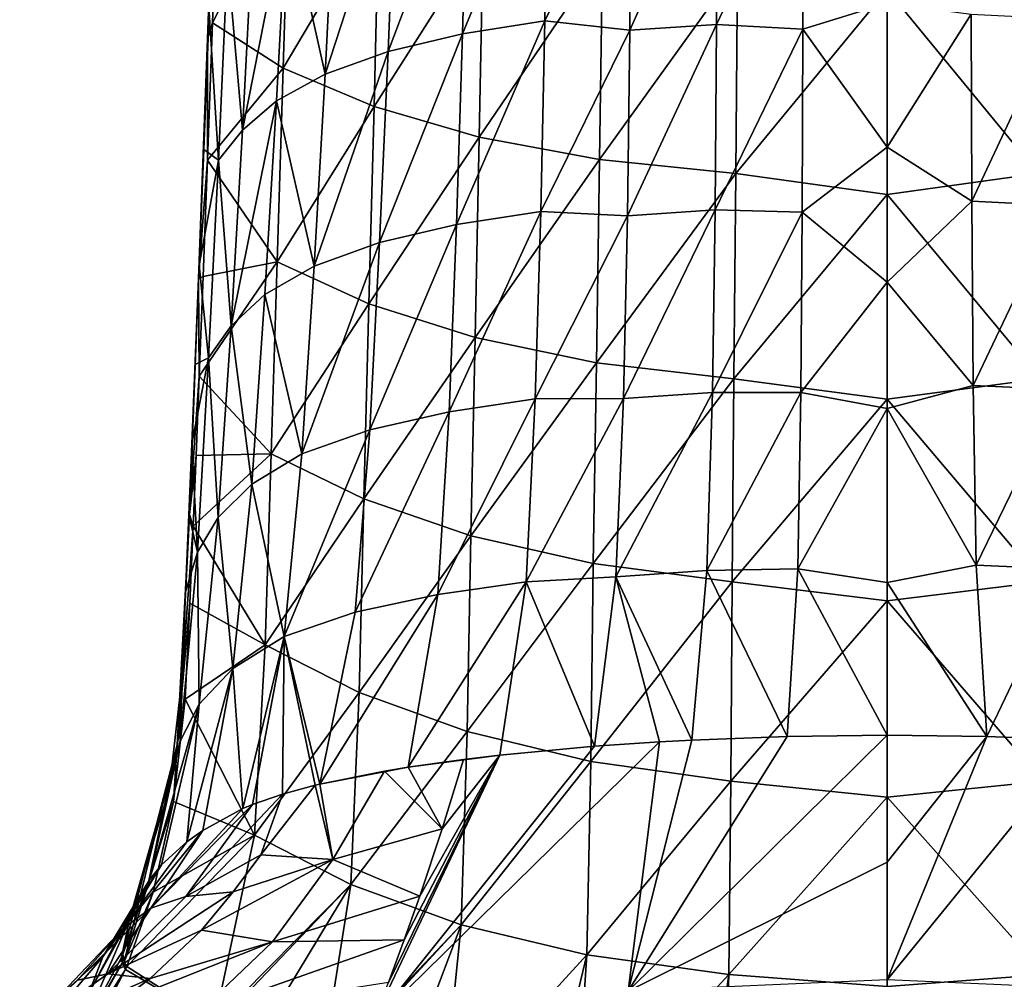
# Model space of a CAD drawing. Units: millimetres. Extents: x -194 to 100, y -1030 to 173.
# Drawn here: x -65 to -40, y -640 to -615 of the extents above; entities that cross this region are included whole.
import ezdxf

# ---------------------------------------------------------------- set-up
doc = ezdxf.new("R2010")
doc.units = ezdxf.units.MM
doc.header["$LTSCALE"] = 41.718519
for name, color, linetype in [('228', 7, 'CONTINUOUS'), ('230', 7, 'CONTINUOUS'), ('233', 7, 'CONTINUOUS'), ('234', 7, 'CONTINUOUS'), ('235', 7, 'CONTINUOUS'), ('237', 7, 'CONTINUOUS'), ('238', 7, 'CONTINUOUS'), ('240', 7, 'CONTINUOUS'), ('241', 7, 'CONTINUOUS'), ('373', 7, 'CONTINUOUS'), ('374', 7, 'CONTINUOUS'), ('376', 7, 'CONTINUOUS')]:
    doc.layers.add(name, color=color, linetype=linetype)

msp = doc.modelspace()

# ---------------------------------------------------------------- linework, layer by layer
at = {"layer": '228', "linetype": 'CONTINUOUS'}
for points in [[(-39.242, -619.229, -5.61), (-39.283, -613.978, -3.59), (-43.1, -614.534, -3.468), (-39.242, -619.229, -5.61)], [(-43.1, -619.765, -5.49), (-39.242, -619.229, -5.61), (-43.1, -614.534, -3.468), (-43.1, -619.765, -5.49)], [(-39.195, -624.467, -7.754), (-39.242, -619.229, -5.61), (-43.1, -619.765, -5.49), (-39.195, -624.467, -7.754)], [(-43.1, -624.986, -7.63), (-39.195, -624.467, -7.754), (-43.1, -619.765, -5.49), (-43.1, -624.986, -7.63)], [(-39.15, -629.647, -10.002), (-39.195, -624.467, -7.754), (-43.1, -624.986, -7.63), (-39.15, -629.647, -10.002)], [(-43.1, -630.13, -9.862), (-39.15, -629.647, -10.002), (-43.1, -624.986, -7.63), (-43.1, -630.13, -9.862)], [(-39.113, -634.726, -12.334), (-39.15, -629.647, -10.002), (-43.1, -630.13, -9.862), (-39.113, -634.726, -12.334)], [(-43.1, -635.141, -12.157), (-39.113, -634.726, -12.334), (-43.1, -630.13, -9.862), (-43.1, -635.141, -12.157)], [(-39.066, -639.661, -14.725), (-39.113, -634.726, -12.334), (-43.1, -635.141, -12.157), (-39.066, -639.661, -14.725)], [(-43.1, -639.965, -14.481), (-39.066, -639.661, -14.725), (-43.1, -635.141, -12.157), (-43.1, -639.965, -14.481)], [(-38.879, -644.392, -17.137), (-39.066, -639.661, -14.725), (-43.1, -644.551, -16.799), (-38.879, -644.392, -17.137)], [(-43.1, -644.551, -16.799), (-39.066, -639.661, -14.725), (-43.1, -639.965, -14.481), (-43.1, -644.551, -16.799)]]:
    msp.add_3dface(points, dxfattribs=at)
at = {"layer": '230', "linetype": 'CONTINUOUS'}
for points in [[(-43.1, -618.56, -31.927), (-43.1, -614.887, -30.281), (-40.953, -615.167, -30.309), (-43.1, -618.56, -31.927)], [(-40.94, -619.94, -32.484), (-43.1, -618.56, -31.927), (-40.953, -615.167, -30.309), (-40.94, -619.94, -32.484)], [(-40.94, -619.94, -32.484), (-40.953, -615.167, -30.309), (-38.748, -615.278, -30.067), (-40.94, -619.94, -32.484)], [(-38.714, -620.048, -32.256), (-40.94, -619.94, -32.484), (-38.748, -615.278, -30.067), (-38.714, -620.048, -32.256)], [(-43.1, -622.002, -33.571), (-43.1, -618.56, -31.927), (-40.94, -619.94, -32.484), (-43.1, -622.002, -33.571)], [(-40.904, -624.635, -34.82), (-43.1, -622.002, -33.571), (-40.94, -619.94, -32.484), (-40.904, -624.635, -34.82)], [(-40.904, -624.635, -34.82), (-40.94, -619.94, -32.484), (-38.714, -620.048, -32.256), (-40.904, -624.635, -34.82)], [(-38.646, -624.741, -34.607), (-40.904, -624.635, -34.82), (-38.714, -620.048, -32.256), (-38.646, -624.741, -34.607)], [(-43.1, -625.224, -35.215), (-43.1, -622.002, -33.571), (-40.904, -624.635, -34.82), (-43.1, -625.224, -35.215)], [(-40.828, -629.221, -37.363), (-43.1, -625.224, -35.215), (-40.904, -624.635, -34.82), (-40.828, -629.221, -37.363)], [(-40.828, -629.221, -37.363), (-40.904, -624.635, -34.82), (-38.646, -624.741, -34.607), (-40.828, -629.221, -37.363)], [(-38.509, -629.324, -37.164), (-40.828, -629.221, -37.363), (-38.646, -624.741, -34.607), (-38.509, -629.324, -37.164)], [(-43.1, -629.662, -37.712), (-43.1, -625.224, -35.215), (-40.828, -629.221, -37.363), (-43.1, -629.662, -37.712)], [(-40.55, -633.589, -40.239), (-43.1, -629.662, -37.712), (-40.828, -629.221, -37.363), (-40.55, -633.589, -40.239)], [(-40.55, -633.589, -40.239), (-40.828, -629.221, -37.363), (-38.509, -629.324, -37.164), (-40.55, -633.589, -40.239)], [(-38.119, -633.682, -40.042), (-40.55, -633.589, -40.239), (-38.509, -629.324, -37.164), (-38.119, -633.682, -40.042)], [(-43.1, -633.556, -40.31), (-43.1, -629.662, -37.712), (-40.55, -633.589, -40.239), (-43.1, -633.556, -40.31)]]:
    msp.add_3dface(points, dxfattribs=at)
at = {"layer": '233', "linetype": 'CONTINUOUS'}
for points in [[(-43.1, -633.556, -40.31), (-40.55, -633.589, -40.239), (-43.1, -636.797, -42.871), (-43.1, -633.556, -40.31)], [(-40.55, -633.589, -40.239), (-38.119, -633.682, -40.042), (-43.1, -639.801, -45.439), (-40.55, -633.589, -40.239)], [(-40.55, -633.589, -40.239), (-43.1, -639.801, -45.439), (-43.1, -636.797, -42.871), (-40.55, -633.589, -40.239)], [(-43.1, -639.801, -45.439), (-38.119, -633.682, -40.042), (-36.501, -640.085, -45.298), (-43.1, -639.801, -45.439)]]:
    msp.add_3dface(points, dxfattribs=at)
at = {"layer": '234', "linetype": 'CONTINUOUS'}
for points in [[(-51.75, -610.403, -26.743), (-51.825, -615.337, -28.865), (-53.926, -615.668, -27.999), (-51.75, -610.403, -26.743)], [(-51.75, -610.403, -26.743), (-53.926, -615.668, -27.999), (-53.795, -610.726, -25.841), (-51.75, -610.403, -26.743)], [(-51.75, -610.403, -26.743), (-49.624, -610.775, -27.647), (-51.825, -615.337, -28.865), (-51.75, -610.403, -26.743)], [(-55.825, -616.118, -26.807), (-55.631, -611.164, -24.617), (-53.795, -610.726, -25.841), (-55.825, -616.118, -26.807)], [(-53.926, -615.668, -27.999), (-55.825, -616.118, -26.807), (-53.795, -610.726, -25.841), (-53.926, -615.668, -27.999)], [(-49.624, -610.775, -27.647), (-49.658, -615.578, -29.702), (-51.825, -615.337, -28.865), (-49.624, -610.775, -27.647)], [(-49.658, -615.578, -29.702), (-49.624, -610.775, -27.647), (-47.446, -610.63, -28.105), (-49.658, -615.578, -29.702)], [(-47.452, -615.427, -30.133), (-49.658, -615.578, -29.702), (-47.446, -610.63, -28.105), (-47.452, -615.427, -30.133)], [(-47.452, -615.427, -30.133), (-47.446, -610.63, -28.105), (-45.251, -610.809, -28.479), (-47.452, -615.427, -30.133)], [(-47.452, -615.427, -30.133), (-45.251, -610.809, -28.479), (-45.247, -615.547, -30.476), (-47.452, -615.427, -30.133)], [(-45.251, -610.809, -28.479), (-43.1, -614.887, -30.281), (-45.247, -615.547, -30.476), (-45.251, -610.809, -28.479)], [(-57.43, -616.696, -25.278), (-57.181, -611.715, -23.076), (-55.631, -611.164, -24.617), (-57.43, -616.696, -25.278)], [(-55.825, -616.118, -26.807), (-57.43, -616.696, -25.278), (-55.631, -611.164, -24.617), (-55.825, -616.118, -26.807)], [(-57.43, -616.696, -25.278), (-58.401, -612.354, -21.3), (-57.181, -611.715, -23.076), (-57.43, -616.696, -25.278)], [(-59.54, -618.125, -21.535), (-59.28, -613.05, -19.367), (-58.401, -612.354, -21.3), (-59.54, -618.125, -21.535)], [(-58.669, -617.379, -23.485), (-59.54, -618.125, -21.535), (-58.401, -612.354, -21.3), (-58.669, -617.379, -23.485)], [(-58.669, -617.379, -23.485), (-58.401, -612.354, -21.3), (-57.43, -616.696, -25.278), (-58.669, -617.379, -23.485)], [(-59.54, -618.125, -21.535), (-59.926, -613.77, -17.377), (-59.28, -613.05, -19.367), (-59.54, -618.125, -21.535)], [(-60.155, -618.894, -19.537), (-60.393, -615.124, -16.023), (-59.926, -613.77, -17.377), (-60.155, -618.894, -19.537)], [(-60.155, -618.894, -19.537), (-59.926, -613.77, -17.377), (-59.54, -618.125, -21.535), (-60.155, -618.894, -19.537)], [(-43.1, -614.887, -30.281), (-43.1, -618.56, -31.927), (-45.247, -615.547, -30.476), (-43.1, -614.887, -30.281)], [(-60.526, -618.615, -17.485), (-60.393, -615.124, -16.023), (-60.155, -618.894, -19.537), (-60.526, -618.615, -17.485)], [(-51.825, -615.337, -28.865), (-51.93, -620.2, -31.148), (-54.082, -620.533, -30.326), (-51.825, -615.337, -28.865)], [(-51.825, -615.337, -28.865), (-54.082, -620.533, -30.326), (-53.926, -615.668, -27.999), (-51.825, -615.337, -28.865)], [(-51.825, -615.337, -28.865), (-49.658, -615.578, -29.702), (-51.93, -620.2, -31.148), (-51.825, -615.337, -28.865)], [(-49.658, -615.578, -29.702), (-49.723, -620.314, -31.906), (-51.93, -620.2, -31.148), (-49.658, -615.578, -29.702)], [(-49.723, -620.314, -31.906), (-49.658, -615.578, -29.702), (-47.452, -615.427, -30.133), (-49.723, -620.314, -31.906)], [(-47.487, -620.159, -32.31), (-49.723, -620.314, -31.906), (-47.452, -615.427, -30.133), (-47.487, -620.159, -32.31)], [(-47.487, -620.159, -32.31), (-47.452, -615.427, -30.133), (-45.247, -615.547, -30.476), (-47.487, -620.159, -32.31)], [(-47.487, -620.159, -32.31), (-45.247, -615.547, -30.476), (-45.262, -620.221, -32.618), (-47.487, -620.159, -32.31)], [(-45.247, -615.547, -30.476), (-43.1, -618.56, -31.927), (-45.262, -620.221, -32.618), (-45.247, -615.547, -30.476)], [(-56.045, -620.989, -29.182), (-55.825, -616.118, -26.807), (-53.926, -615.668, -27.999), (-56.045, -620.989, -29.182)], [(-54.082, -620.533, -30.326), (-56.045, -620.989, -29.182), (-53.926, -615.668, -27.999), (-54.082, -620.533, -30.326)], [(-57.71, -621.59, -27.678), (-57.43, -616.696, -25.278), (-55.825, -616.118, -26.807), (-57.71, -621.59, -27.678)], [(-56.045, -620.989, -29.182), (-57.71, -621.59, -27.678), (-55.825, -616.118, -26.807), (-56.045, -620.989, -29.182)], [(-57.71, -621.59, -27.678), (-58.669, -617.379, -23.485), (-57.43, -616.696, -25.278), (-57.71, -621.59, -27.678)], [(-59.83, -623.113, -23.907), (-59.54, -618.125, -21.535), (-58.669, -617.379, -23.485), (-59.83, -623.113, -23.907)], [(-58.969, -622.316, -25.875), (-59.83, -623.113, -23.907), (-58.669, -617.379, -23.485), (-58.969, -622.316, -25.875)], [(-58.969, -622.316, -25.875), (-58.669, -617.379, -23.485), (-57.71, -621.59, -27.678), (-58.969, -622.316, -25.875)], [(-59.83, -623.113, -23.907), (-60.155, -618.894, -19.537), (-59.54, -618.125, -21.535), (-59.83, -623.113, -23.907)], [(-43.1, -618.56, -31.927), (-43.1, -622.002, -33.571), (-45.262, -620.221, -32.618), (-43.1, -618.56, -31.927)], [(-60.643, -621.569, -18.793), (-60.526, -618.615, -17.485), (-60.155, -618.894, -19.537), (-60.643, -621.569, -18.793)], [(-60.406, -623.936, -21.891), (-60.643, -621.569, -18.793), (-60.155, -618.894, -19.537), (-60.406, -623.936, -21.891)], [(-60.406, -623.936, -21.891), (-60.155, -618.894, -19.537), (-59.83, -623.113, -23.907), (-60.406, -623.936, -21.891)], [(-51.93, -620.2, -31.148), (-52.071, -624.98, -33.6), (-54.268, -625.311, -32.83), (-51.93, -620.2, -31.148)], [(-51.93, -620.2, -31.148), (-54.268, -625.311, -32.83), (-54.082, -620.533, -30.326), (-51.93, -620.2, -31.148)], [(-51.93, -620.2, -31.148), (-49.723, -620.314, -31.906), (-52.071, -624.98, -33.6), (-51.93, -620.2, -31.148)], [(-49.723, -620.314, -31.906), (-49.825, -624.972, -34.271), (-52.071, -624.98, -33.6), (-49.723, -620.314, -31.906)], [(-49.825, -624.972, -34.271), (-49.723, -620.314, -31.906), (-47.487, -620.159, -32.31), (-49.825, -624.972, -34.271)], [(-47.555, -624.814, -34.646), (-49.825, -624.972, -34.271), (-47.487, -620.159, -32.31), (-47.555, -624.814, -34.646)], [(-47.555, -624.814, -34.646), (-47.487, -620.159, -32.31), (-45.262, -620.221, -32.618), (-47.555, -624.814, -34.646)], [(-47.555, -624.814, -34.646), (-45.262, -620.221, -32.618), (-45.298, -624.819, -34.916), (-47.555, -624.814, -34.646)], [(-45.262, -620.221, -32.618), (-43.1, -622.002, -33.571), (-45.298, -624.819, -34.916), (-45.262, -620.221, -32.618)], [(-56.296, -625.766, -31.751), (-56.045, -620.989, -29.182), (-54.082, -620.533, -30.326), (-56.296, -625.766, -31.751)], [(-54.268, -625.311, -32.83), (-56.296, -625.766, -31.751), (-54.082, -620.533, -30.326), (-54.268, -625.311, -32.83)], [(-58.025, -626.383, -30.29), (-57.71, -621.59, -27.678), (-56.045, -620.989, -29.182), (-58.025, -626.383, -30.29)], [(-56.296, -625.766, -31.751), (-58.025, -626.383, -30.29), (-56.045, -620.989, -29.182), (-56.296, -625.766, -31.751)], [(-60.746, -624.105, -19.969), (-60.643, -621.569, -18.793), (-60.406, -623.936, -21.891), (-60.746, -624.105, -19.969)], [(-58.025, -626.383, -30.29), (-58.969, -622.316, -25.875), (-57.71, -621.59, -27.678), (-58.025, -626.383, -30.29)], [(-43.1, -622.002, -33.571), (-43.1, -625.224, -35.215), (-45.298, -624.819, -34.916), (-43.1, -622.002, -33.571)], [(-59.305, -627.153, -28.482), (-59.83, -623.113, -23.907), (-58.969, -622.316, -25.875), (-59.305, -627.153, -28.482)], [(-59.305, -627.153, -28.482), (-58.969, -622.316, -25.875), (-58.025, -626.383, -30.29), (-59.305, -627.153, -28.482)], [(-60.157, -628.003, -26.494), (-60.406, -623.936, -21.891), (-59.83, -623.113, -23.907), (-60.157, -628.003, -26.494)], [(-60.157, -628.003, -26.494), (-59.83, -623.113, -23.907), (-59.305, -627.153, -28.482), (-60.157, -628.003, -26.494)], [(-60.83, -626.128, -20.943), (-60.746, -624.105, -19.969), (-60.406, -623.936, -21.891), (-60.83, -626.128, -20.943)], [(-60.685, -628.885, -24.447), (-60.83, -626.128, -20.943), (-60.406, -623.936, -21.891), (-60.685, -628.885, -24.447)], [(-60.685, -628.885, -24.447), (-60.406, -623.936, -21.891), (-60.157, -628.003, -26.494), (-60.685, -628.885, -24.447)], [(-50.014, -629.52, -36.838), (-49.825, -624.972, -34.271), (-47.555, -624.814, -34.646), (-50.014, -629.52, -36.838)], [(-47.692, -629.359, -37.185), (-50.014, -629.52, -36.838), (-47.555, -624.814, -34.646), (-47.692, -629.359, -37.185)], [(-47.692, -629.359, -37.185), (-47.555, -624.814, -34.646), (-45.298, -624.819, -34.916), (-47.692, -629.359, -37.185)], [(-47.692, -629.359, -37.185), (-45.298, -624.819, -34.916), (-45.375, -629.31, -37.416), (-47.692, -629.359, -37.185)], [(-45.298, -624.819, -34.916), (-43.1, -625.224, -35.215), (-45.375, -629.31, -37.416), (-45.298, -624.819, -34.916)], [(-52.071, -624.98, -33.6), (-52.307, -629.644, -36.262), (-54.555, -629.969, -35.549), (-52.071, -624.98, -33.6)], [(-52.071, -624.98, -33.6), (-54.555, -629.969, -35.549), (-54.268, -625.311, -32.83), (-52.071, -624.98, -33.6)], [(-49.825, -624.972, -34.271), (-50.014, -629.52, -36.838), (-52.307, -629.644, -36.262), (-49.825, -624.972, -34.271)], [(-52.071, -624.98, -33.6), (-49.825, -624.972, -34.271), (-52.307, -629.644, -36.262), (-52.071, -624.98, -33.6)], [(-56.662, -630.417, -34.551), (-56.296, -625.766, -31.751), (-54.268, -625.311, -32.83), (-56.662, -630.417, -34.551)], [(-54.555, -629.969, -35.549), (-56.662, -630.417, -34.551), (-54.268, -625.311, -32.83), (-54.555, -629.969, -35.549)], [(-43.1, -625.224, -35.215), (-43.1, -629.662, -37.712), (-45.375, -629.31, -37.416), (-43.1, -625.224, -35.215)], [(-58.474, -631.044, -33.148), (-58.025, -626.383, -30.29), (-56.296, -625.766, -31.751), (-58.474, -631.044, -33.148)], [(-56.662, -630.417, -34.551), (-58.474, -631.044, -33.148), (-56.296, -625.766, -31.751), (-56.662, -630.417, -34.551)], [(-60.907, -627.933, -21.841), (-60.83, -626.128, -20.943), (-60.685, -628.885, -24.447), (-60.907, -627.933, -21.841)], [(-58.474, -631.044, -33.148), (-59.305, -627.153, -28.482), (-58.025, -626.383, -30.29), (-58.474, -631.044, -33.148)], [(-59.788, -631.858, -31.335), (-60.157, -628.003, -26.494), (-59.305, -627.153, -28.482), (-59.788, -631.858, -31.335)], [(-59.788, -631.858, -31.335), (-59.305, -627.153, -28.482), (-58.474, -631.044, -33.148), (-59.788, -631.858, -31.335)], [(-60.993, -629.898, -22.852), (-60.907, -627.933, -21.841), (-60.685, -628.885, -24.447), (-60.993, -629.898, -22.852)], [(-60.645, -632.764, -29.319), (-60.685, -628.885, -24.447), (-60.157, -628.003, -26.494), (-60.645, -632.764, -29.319)], [(-60.645, -632.764, -29.319), (-60.157, -628.003, -26.494), (-59.788, -631.858, -31.335), (-60.645, -632.764, -29.319)], [(-61.127, -633.714, -27.22), (-60.993, -629.898, -22.852), (-60.685, -628.885, -24.447), (-61.127, -633.714, -27.22)], [(-61.127, -633.714, -27.22), (-60.685, -628.885, -24.447), (-60.645, -632.764, -29.319), (-61.127, -633.714, -27.22)], [(-48.081, -633.682, -40.042), (-50.014, -629.52, -36.838), (-47.692, -629.359, -37.185), (-48.081, -633.682, -40.042)], [(-48.081, -633.682, -40.042), (-47.692, -629.359, -37.185), (-45.65, -633.589, -40.239), (-48.081, -633.682, -40.042)], [(-47.692, -629.359, -37.185), (-45.375, -629.31, -37.416), (-45.65, -633.589, -40.239), (-47.692, -629.359, -37.185)], [(-45.375, -629.31, -37.416), (-43.1, -633.556, -40.31), (-45.65, -633.589, -40.239), (-45.375, -629.31, -37.416)], [(-43.1, -629.662, -37.712), (-43.1, -633.556, -40.31), (-45.375, -629.31, -37.416), (-43.1, -629.662, -37.712)], [(-50.014, -629.52, -36.838), (-50.562, -633.841, -39.702), (-52.307, -629.644, -36.262), (-50.014, -629.52, -36.838)], [(-50.562, -633.841, -39.702), (-50.014, -629.52, -36.838), (-48.9, -633.727, -39.946), (-50.562, -633.841, -39.702)], [(-48.9, -633.727, -39.946), (-50.014, -629.52, -36.838), (-48.081, -633.682, -40.042), (-48.9, -633.727, -39.946)], [(-52.307, -629.644, -36.262), (-52.973, -634.067, -39.219), (-55.313, -634.376, -38.558), (-52.307, -629.644, -36.262)], [(-52.307, -629.644, -36.262), (-55.313, -634.376, -38.558), (-54.555, -629.969, -35.549), (-52.307, -629.644, -36.262)], [(-52.307, -629.644, -36.262), (-50.562, -633.841, -39.702), (-52.973, -634.067, -39.219), (-52.307, -629.644, -36.262)], [(-61.115, -632.354, -24.158), (-60.993, -629.898, -22.852), (-61.127, -633.714, -27.22), (-61.115, -632.354, -24.158)], [(-57.567, -634.804, -37.641), (-56.662, -630.417, -34.551), (-54.555, -629.969, -35.549), (-57.567, -634.804, -37.641)], [(-55.313, -634.376, -38.558), (-57.567, -634.804, -37.641), (-54.555, -629.969, -35.549), (-55.313, -634.376, -38.558)], [(-57.567, -634.804, -37.641), (-58.474, -631.044, -33.148), (-56.662, -630.417, -34.551), (-57.567, -634.804, -37.641)], [(-59.534, -635.429, -36.304), (-59.788, -631.858, -31.335), (-58.474, -631.044, -33.148), (-59.534, -635.429, -36.304)], [(-59.534, -635.429, -36.304), (-58.474, -631.044, -33.148), (-59.282, -635.322, -36.533), (-59.534, -635.429, -36.304)], [(-59.282, -635.322, -36.533), (-58.474, -631.044, -33.148), (-58.522, -635.058, -37.098), (-59.282, -635.322, -36.533)], [(-58.522, -635.058, -37.098), (-58.474, -631.044, -33.148), (-57.689, -634.833, -37.579), (-58.522, -635.058, -37.098)], [(-57.689, -634.833, -37.579), (-58.474, -631.044, -33.148), (-57.567, -634.804, -37.641), (-57.689, -634.833, -37.579)], [(-60.96, -636.279, -34.485), (-60.645, -632.764, -29.319), (-59.788, -631.858, -31.335), (-60.96, -636.279, -34.485)], [(-60.96, -636.279, -34.485), (-59.788, -631.858, -31.335), (-60.548, -635.989, -35.106), (-60.96, -636.279, -34.485)], [(-60.548, -635.989, -35.106), (-59.788, -631.858, -31.335), (-59.534, -635.429, -36.304), (-60.548, -635.989, -35.106)], [(-61.413, -634.95, -25.618), (-61.115, -632.354, -24.158), (-61.127, -633.714, -27.22), (-61.413, -634.95, -25.618)], [(-61.912, -637.249, -32.41), (-61.127, -633.714, -27.22), (-60.645, -632.764, -29.319), (-61.912, -637.249, -32.41)], [(-61.912, -637.249, -32.41), (-60.645, -632.764, -29.319), (-61.605, -636.866, -33.229), (-61.912, -637.249, -32.41)], [(-61.605, -636.866, -33.229), (-60.645, -632.764, -29.319), (-60.96, -636.279, -34.485), (-61.605, -636.866, -33.229)], [(-62.428, -638.28, -30.205), (-61.413, -634.95, -25.618), (-61.127, -633.714, -27.22), (-62.428, -638.28, -30.205)], [(-62.428, -638.28, -30.205), (-61.127, -633.714, -27.22), (-62.305, -637.954, -30.903), (-62.428, -638.28, -30.205)], [(-62.305, -637.954, -30.903), (-61.127, -633.714, -27.22), (-61.912, -637.249, -32.41), (-62.305, -637.954, -30.903)], [(-55.313, -634.376, -38.558), (-52.973, -634.067, -39.219), (-53.901, -634.177, -38.984), (-55.313, -634.376, -38.558)], [(-55.922, -634.476, -38.344), (-57.567, -634.804, -37.641), (-55.313, -634.376, -38.558), (-55.922, -634.476, -38.344)], [(-61.928, -637.263, -26.982), (-61.413, -634.95, -25.618), (-62.428, -638.28, -30.205), (-61.928, -637.263, -26.982)], [(-62.59, -639.143, -28.129), (-61.928, -637.263, -26.982), (-62.428, -638.28, -30.205), (-62.59, -639.143, -28.129)], [(-62.626, -639.226, -28.181), (-62.59, -639.143, -28.129), (-62.428, -638.28, -30.205), (-62.626, -639.226, -28.181)]]:
    msp.add_3dface(points, dxfattribs=at)
at = {"layer": '235', "linetype": 'CONTINUOUS'}
for points in [[(-43.1, -633.556, -40.31), (-43.1, -636.797, -42.871), (-49.699, -640.085, -45.298), (-43.1, -633.556, -40.31)], [(-45.65, -633.589, -40.239), (-43.1, -633.556, -40.31), (-49.699, -640.085, -45.298), (-45.65, -633.589, -40.239)], [(-48.081, -633.682, -40.042), (-45.65, -633.589, -40.239), (-49.699, -640.085, -45.298), (-48.081, -633.682, -40.042)], [(-50.562, -633.841, -39.702), (-48.9, -633.727, -39.946), (-56.238, -640.929, -44.875), (-50.562, -633.841, -39.702)], [(-56.238, -640.929, -44.875), (-48.9, -633.727, -39.946), (-49.699, -640.085, -45.298), (-56.238, -640.929, -44.875)], [(-52.973, -634.067, -39.219), (-50.562, -633.841, -39.702), (-56.238, -640.929, -44.875), (-52.973, -634.067, -39.219)], [(-48.9, -633.727, -39.946), (-48.081, -633.682, -40.042), (-49.699, -640.085, -45.298), (-48.9, -633.727, -39.946)], [(-55.82, -639.866, -43.818), (-52.973, -634.067, -39.219), (-56.238, -640.929, -44.875), (-55.82, -639.866, -43.818)], [(-55.414, -638.777, -42.792), (-52.973, -634.067, -39.219), (-55.82, -639.866, -43.818), (-55.414, -638.777, -42.792)], [(-55.018, -637.664, -41.795), (-52.973, -634.067, -39.219), (-55.414, -638.777, -42.792), (-55.018, -637.664, -41.795)], [(-54.447, -635.947, -40.356), (-52.973, -634.067, -39.219), (-55.018, -637.664, -41.795), (-54.447, -635.947, -40.356)], [(-53.901, -634.177, -38.984), (-52.973, -634.067, -39.219), (-54.447, -635.947, -40.356), (-53.901, -634.177, -38.984)], [(-43.1, -636.797, -42.871), (-43.1, -639.801, -45.439), (-49.699, -640.085, -45.298), (-43.1, -636.797, -42.871)]]:
    msp.add_3dface(points, dxfattribs=at)
at = {"layer": '237', "linetype": 'CONTINUOUS'}
for points in [[(-60.304, -615.388, -15.383), (-58.353, -611.517, -10.653), (-60.157, -611.202, -13.745), (-60.304, -615.388, -15.383)], [(-58.5, -616.541, -12.632), (-58.353, -611.517, -10.653), (-60.304, -615.388, -15.383), (-58.5, -616.541, -12.632)], [(-58.5, -616.541, -12.632), (-56.063, -612.429, -8.029), (-58.353, -611.517, -10.653), (-58.5, -616.541, -12.632)], [(-56.185, -617.521, -10.031), (-56.063, -612.429, -8.029), (-58.5, -616.541, -12.632), (-56.185, -617.521, -10.031)], [(-56.185, -617.521, -10.031), (-53.403, -613.149, -5.962), (-56.063, -612.429, -8.029), (-56.185, -617.521, -10.031)], [(-53.503, -618.303, -7.973), (-53.403, -613.149, -5.962), (-56.185, -617.521, -10.031), (-53.503, -618.303, -7.973)], [(-53.503, -618.303, -7.973), (-50.358, -613.667, -4.478), (-53.403, -613.149, -5.962), (-53.503, -618.303, -7.973)], [(-50.432, -618.876, -6.493), (-50.358, -613.667, -4.478), (-53.503, -618.303, -7.973), (-50.432, -618.876, -6.493)], [(-50.432, -618.876, -6.493), (-46.917, -613.978, -3.59), (-50.358, -613.667, -4.478), (-50.432, -618.876, -6.493)], [(-46.958, -619.229, -5.61), (-46.917, -613.978, -3.59), (-50.432, -618.876, -6.493), (-46.958, -619.229, -5.61)], [(-46.958, -619.229, -5.61), (-43.1, -614.534, -3.468), (-46.917, -613.978, -3.59), (-46.958, -619.229, -5.61)], [(-43.1, -619.765, -5.49), (-43.1, -614.534, -3.468), (-46.958, -619.229, -5.61), (-43.1, -619.765, -5.49)], [(-60.432, -618.892, -16.857), (-58.5, -616.541, -12.632), (-60.304, -615.388, -15.383), (-60.432, -618.892, -16.857)], [(-58.652, -621.487, -14.743), (-58.5, -616.541, -12.632), (-60.432, -618.892, -16.857), (-58.652, -621.487, -14.743)], [(-58.652, -621.487, -14.743), (-56.185, -617.521, -10.031), (-58.5, -616.541, -12.632), (-58.652, -621.487, -14.743)], [(-56.314, -622.551, -12.162), (-56.185, -617.521, -10.031), (-58.652, -621.487, -14.743), (-56.314, -622.551, -12.162)], [(-56.314, -622.551, -12.162), (-53.503, -618.303, -7.973), (-56.185, -617.521, -10.031), (-56.314, -622.551, -12.162)], [(-53.609, -623.413, -10.112), (-53.503, -618.303, -7.973), (-56.314, -622.551, -12.162), (-53.609, -623.413, -10.112)], [(-53.609, -623.413, -10.112), (-50.432, -618.876, -6.493), (-53.503, -618.303, -7.973), (-53.609, -623.413, -10.112)], [(-60.544, -621.855, -18.18), (-58.652, -621.487, -14.743), (-60.432, -618.892, -16.857), (-60.544, -621.855, -18.18)], [(-50.512, -624.056, -8.634), (-50.432, -618.876, -6.493), (-53.609, -623.413, -10.112), (-50.512, -624.056, -8.634)], [(-50.512, -624.056, -8.634), (-46.958, -619.229, -5.61), (-50.432, -618.876, -6.493), (-50.512, -624.056, -8.634)], [(-47.005, -624.467, -7.754), (-46.958, -619.229, -5.61), (-50.512, -624.056, -8.634), (-47.005, -624.467, -7.754)], [(-47.005, -624.467, -7.754), (-43.1, -619.765, -5.49), (-46.958, -619.229, -5.61), (-47.005, -624.467, -7.754)], [(-43.1, -624.986, -7.63), (-43.1, -619.765, -5.49), (-47.005, -624.467, -7.754), (-43.1, -624.986, -7.63)], [(-58.806, -626.382, -16.993), (-58.652, -621.487, -14.743), (-60.643, -624.396, -19.374), (-58.806, -626.382, -16.993)], [(-60.643, -624.396, -19.374), (-58.652, -621.487, -14.743), (-60.544, -621.855, -18.18), (-60.643, -624.396, -19.374)], [(-58.806, -626.382, -16.993), (-56.314, -622.551, -12.162), (-58.652, -621.487, -14.743), (-58.806, -626.382, -16.993)], [(-56.443, -627.53, -14.421), (-56.314, -622.551, -12.162), (-58.806, -626.382, -16.993), (-56.443, -627.53, -14.421)], [(-56.443, -627.53, -14.421), (-53.609, -623.413, -10.112), (-56.314, -622.551, -12.162), (-56.443, -627.53, -14.421)], [(-53.714, -628.47, -12.369), (-53.609, -623.413, -10.112), (-56.443, -627.53, -14.421), (-53.714, -628.47, -12.369)], [(-53.714, -628.47, -12.369), (-50.512, -624.056, -8.634), (-53.609, -623.413, -10.112), (-53.714, -628.47, -12.369)], [(-50.591, -629.181, -10.885), (-50.512, -624.056, -8.634), (-53.714, -628.47, -12.369), (-50.591, -629.181, -10.885)], [(-50.591, -629.181, -10.885), (-47.005, -624.467, -7.754), (-50.512, -624.056, -8.634), (-50.591, -629.181, -10.885)], [(-60.723, -626.42, -20.366), (-58.806, -626.382, -16.993), (-60.643, -624.396, -19.374), (-60.723, -626.42, -20.366)], [(-47.05, -629.647, -10.002), (-47.005, -624.467, -7.754), (-50.591, -629.181, -10.885), (-47.05, -629.647, -10.002)], [(-47.05, -629.647, -10.002), (-43.1, -624.986, -7.63), (-47.005, -624.467, -7.754), (-47.05, -629.647, -10.002)], [(-43.1, -630.13, -9.862), (-43.1, -624.986, -7.63), (-47.05, -629.647, -10.002), (-43.1, -630.13, -9.862)], [(-58.962, -631.251, -19.395), (-58.806, -626.382, -16.993), (-60.798, -628.226, -21.282), (-58.962, -631.251, -19.395)], [(-60.798, -628.226, -21.282), (-58.806, -626.382, -16.993), (-60.723, -626.42, -20.366), (-60.798, -628.226, -21.282)], [(-58.962, -631.251, -19.395), (-56.443, -627.53, -14.421), (-58.806, -626.382, -16.993), (-58.962, -631.251, -19.395)], [(-56.568, -632.468, -16.807), (-56.443, -627.53, -14.421), (-58.962, -631.251, -19.395), (-56.568, -632.468, -16.807)], [(-56.568, -632.468, -16.807), (-53.714, -628.47, -12.369), (-56.443, -627.53, -14.421), (-56.568, -632.468, -16.807)], [(-60.882, -630.19, -22.316), (-58.962, -631.251, -19.395), (-60.798, -628.226, -21.282), (-60.882, -630.19, -22.316)], [(-53.81, -633.467, -14.737), (-53.714, -628.47, -12.369), (-56.568, -632.468, -16.807), (-53.81, -633.467, -14.737)], [(-53.81, -633.467, -14.737), (-50.591, -629.181, -10.885), (-53.714, -628.47, -12.369), (-53.81, -633.467, -14.737)], [(-50.658, -634.226, -13.233), (-50.591, -629.181, -10.885), (-53.81, -633.467, -14.737), (-50.658, -634.226, -13.233)], [(-50.658, -634.226, -13.233), (-47.05, -629.647, -10.002), (-50.591, -629.181, -10.885), (-50.658, -634.226, -13.233)], [(-47.087, -634.726, -12.334), (-47.05, -629.647, -10.002), (-50.658, -634.226, -13.233), (-47.087, -634.726, -12.334)], [(-47.087, -634.726, -12.334), (-43.1, -630.13, -9.862), (-47.05, -629.647, -10.002), (-47.087, -634.726, -12.334)], [(-43.1, -635.141, -12.157), (-43.1, -630.13, -9.862), (-47.087, -634.726, -12.334), (-43.1, -635.141, -12.157)], [(-61.003, -632.642, -23.653), (-58.962, -631.251, -19.395), (-60.882, -630.19, -22.316), (-61.003, -632.642, -23.653)], [(-59.238, -636.106, -21.965), (-58.962, -631.251, -19.395), (-61.003, -632.642, -23.653), (-59.238, -636.106, -21.965)], [(-59.238, -636.106, -21.965), (-56.568, -632.468, -16.807), (-58.962, -631.251, -19.395), (-59.238, -636.106, -21.965)], [(-61.302, -635.245, -25.146), (-59.238, -636.106, -21.965), (-61.003, -632.642, -23.653), (-61.302, -635.245, -25.146)], [(-56.779, -637.365, -19.322), (-56.568, -632.468, -16.807), (-59.238, -636.106, -21.965), (-56.779, -637.365, -19.322)], [(-56.779, -637.365, -19.322), (-53.81, -633.467, -14.737), (-56.568, -632.468, -16.807), (-56.779, -637.365, -19.322)], [(-53.96, -638.391, -17.207), (-53.81, -633.467, -14.737), (-56.779, -637.365, -19.322), (-53.96, -638.391, -17.207)], [(-53.96, -638.391, -17.207), (-50.658, -634.226, -13.233), (-53.81, -633.467, -14.737), (-53.96, -638.391, -17.207)], [(-50.753, -639.162, -15.661), (-50.658, -634.226, -13.233), (-53.96, -638.391, -17.207), (-50.753, -639.162, -15.661)], [(-50.753, -639.162, -15.661), (-47.087, -634.726, -12.334), (-50.658, -634.226, -13.233), (-50.753, -639.162, -15.661)], [(-47.134, -639.661, -14.725), (-47.087, -634.726, -12.334), (-50.753, -639.162, -15.661), (-47.134, -639.661, -14.725)], [(-47.134, -639.661, -14.725), (-43.1, -635.141, -12.157), (-47.087, -634.726, -12.334), (-47.134, -639.661, -14.725)], [(-43.1, -639.965, -14.481), (-43.1, -635.141, -12.157), (-47.134, -639.661, -14.725), (-43.1, -639.965, -14.481)], [(-61.821, -637.565, -26.532), (-59.238, -636.106, -21.965), (-61.302, -635.245, -25.146), (-61.821, -637.565, -26.532)], [(-60.253, -640.886, -24.631), (-59.238, -636.106, -21.965), (-62.492, -639.455, -27.692), (-60.253, -640.886, -24.631)], [(-62.492, -639.455, -27.692), (-59.238, -636.106, -21.965), (-61.821, -637.565, -26.532), (-62.492, -639.455, -27.692)], [(-60.253, -640.886, -24.631), (-56.779, -637.365, -19.322), (-59.238, -636.106, -21.965), (-60.253, -640.886, -24.631)], [(-60.174, -640.929, -24.538), (-56.779, -637.365, -19.322), (-60.253, -640.886, -24.631), (-60.174, -640.929, -24.538)], [(-59.224, -641.423, -23.483), (-56.779, -637.365, -19.322), (-60.174, -640.929, -24.538), (-59.224, -641.423, -23.483)], [(-57.544, -642.169, -21.888), (-56.779, -637.365, -19.322), (-59.224, -641.423, -23.483), (-57.544, -642.169, -21.888)], [(-57.544, -642.169, -21.888), (-53.96, -638.391, -17.207), (-56.779, -637.365, -19.322), (-57.544, -642.169, -21.888)], [(-57.471, -642.198, -21.825), (-53.96, -638.391, -17.207), (-57.544, -642.169, -21.888), (-57.471, -642.198, -21.825)], [(-55.644, -642.849, -20.434), (-53.96, -638.391, -17.207), (-57.471, -642.198, -21.825), (-55.644, -642.849, -20.434)], [(-54.449, -643.201, -19.681), (-53.96, -638.391, -17.207), (-55.644, -642.849, -20.434), (-54.449, -643.201, -19.681)], [(-54.449, -643.201, -19.681), (-50.753, -639.162, -15.661), (-53.96, -638.391, -17.207), (-54.449, -643.201, -19.681)], [(-51.872, -643.794, -18.415), (-50.753, -639.162, -15.661), (-54.449, -643.201, -19.681), (-51.872, -643.794, -18.415)], [(-51.075, -643.936, -18.11), (-50.753, -639.162, -15.661), (-51.872, -643.794, -18.415), (-51.075, -643.936, -18.11)], [(-51.075, -643.936, -18.11), (-47.134, -639.661, -14.725), (-50.753, -639.162, -15.661), (-51.075, -643.936, -18.11)], [(-47.792, -644.352, -17.221), (-47.134, -639.661, -14.725), (-51.075, -643.936, -18.11), (-47.792, -644.352, -17.221)], [(-47.296, -644.394, -17.133), (-47.134, -639.661, -14.725), (-47.792, -644.352, -17.221), (-47.296, -644.394, -17.133)], [(-47.296, -644.394, -17.133), (-43.1, -639.965, -14.481), (-47.134, -639.661, -14.725), (-47.296, -644.394, -17.133)]]:
    msp.add_3dface(points, dxfattribs=at)
at = {"layer": '238', "linetype": 'CONTINUOUS'}
for points in [[(-60.174, -640.929, -24.538), (-62.528, -639.538, -27.744), (-63.415, -641.237, -28.829), (-60.174, -640.929, -24.538)], [(-60.253, -640.886, -24.631), (-62.492, -639.455, -27.692), (-62.528, -639.538, -27.744), (-60.253, -640.886, -24.631)], [(-60.174, -640.929, -24.538), (-60.253, -640.886, -24.631), (-62.528, -639.538, -27.744), (-60.174, -640.929, -24.538)]]:
    msp.add_3dface(points, dxfattribs=at)
at = {"layer": '240', "linetype": 'CONTINUOUS'}
for points in [[(-60.393, -615.124, -16.023), (-60.43, -615.792, -15.914), (-60.206, -609.576, -13.495), (-60.393, -615.124, -16.023)], [(-60.43, -615.792, -15.914), (-60.157, -611.202, -13.745), (-60.206, -609.576, -13.495), (-60.43, -615.792, -15.914)], [(-60.304, -615.388, -15.383), (-60.157, -611.202, -13.745), (-60.43, -615.792, -15.914), (-60.304, -615.388, -15.383)], [(-60.393, -615.124, -16.023), (-60.526, -618.615, -17.485), (-60.43, -615.792, -15.914), (-60.393, -615.124, -16.023)], [(-60.432, -618.892, -16.857), (-60.304, -615.388, -15.383), (-60.43, -615.792, -15.914), (-60.432, -618.892, -16.857)], [(-60.643, -621.569, -18.793), (-60.659, -621.913, -18.561), (-60.43, -615.792, -15.914), (-60.643, -621.569, -18.793)], [(-60.659, -621.913, -18.561), (-60.432, -618.892, -16.857), (-60.43, -615.792, -15.914), (-60.659, -621.913, -18.561)], [(-60.526, -618.615, -17.485), (-60.643, -621.569, -18.793), (-60.43, -615.792, -15.914), (-60.526, -618.615, -17.485)], [(-60.544, -621.855, -18.18), (-60.432, -618.892, -16.857), (-60.659, -621.913, -18.561), (-60.544, -621.855, -18.18)], [(-60.643, -621.569, -18.793), (-60.746, -624.105, -19.969), (-60.659, -621.913, -18.561), (-60.643, -621.569, -18.793)], [(-60.643, -624.396, -19.374), (-60.544, -621.855, -18.18), (-60.659, -621.913, -18.561), (-60.643, -624.396, -19.374)], [(-60.83, -626.128, -20.943), (-60.892, -627.929, -21.443), (-60.659, -621.913, -18.561), (-60.83, -626.128, -20.943)], [(-60.892, -627.929, -21.443), (-60.643, -624.396, -19.374), (-60.659, -621.913, -18.561), (-60.892, -627.929, -21.443)], [(-60.746, -624.105, -19.969), (-60.83, -626.128, -20.943), (-60.659, -621.913, -18.561), (-60.746, -624.105, -19.969)], [(-60.723, -626.42, -20.366), (-60.643, -624.396, -19.374), (-60.892, -627.929, -21.443), (-60.723, -626.42, -20.366)], [(-60.83, -626.128, -20.943), (-60.907, -627.933, -21.841), (-60.892, -627.929, -21.443), (-60.83, -626.128, -20.943)], [(-60.798, -628.226, -21.282), (-60.723, -626.42, -20.366), (-60.892, -627.929, -21.443), (-60.798, -628.226, -21.282)], [(-61.115, -632.354, -24.158), (-61.203, -633.802, -24.557), (-60.892, -627.929, -21.443), (-61.115, -632.354, -24.158)], [(-61.203, -633.802, -24.557), (-60.798, -628.226, -21.282), (-60.892, -627.929, -21.443), (-61.203, -633.802, -24.557)], [(-60.993, -629.898, -22.852), (-61.115, -632.354, -24.158), (-60.892, -627.929, -21.443), (-60.993, -629.898, -22.852)], [(-60.907, -627.933, -21.841), (-60.993, -629.898, -22.852), (-60.892, -627.929, -21.443), (-60.907, -627.933, -21.841)], [(-60.882, -630.19, -22.316), (-60.798, -628.226, -21.282), (-61.203, -633.802, -24.557), (-60.882, -630.19, -22.316)], [(-61.003, -632.642, -23.653), (-60.882, -630.19, -22.316), (-61.203, -633.802, -24.557), (-61.003, -632.642, -23.653)], [(-61.115, -632.354, -24.158), (-61.413, -634.95, -25.618), (-61.203, -633.802, -24.557), (-61.115, -632.354, -24.158)], [(-61.302, -635.245, -25.146), (-61.003, -632.642, -23.653), (-61.203, -633.802, -24.557), (-61.302, -635.245, -25.146)], [(-61.928, -637.263, -26.982), (-62.59, -639.143, -28.129), (-61.203, -633.802, -24.557), (-61.928, -637.263, -26.982)], [(-61.203, -633.802, -24.557), (-62.59, -639.143, -28.129), (-62.559, -639.338, -27.835), (-61.203, -633.802, -24.557)], [(-62.559, -639.338, -27.835), (-61.302, -635.245, -25.146), (-61.203, -633.802, -24.557), (-62.559, -639.338, -27.835)], [(-61.413, -634.95, -25.618), (-61.928, -637.263, -26.982), (-61.203, -633.802, -24.557), (-61.413, -634.95, -25.618)], [(-61.821, -637.565, -26.532), (-61.302, -635.245, -25.146), (-62.559, -639.338, -27.835), (-61.821, -637.565, -26.532)], [(-62.492, -639.455, -27.692), (-61.821, -637.565, -26.532), (-62.559, -639.338, -27.835), (-62.492, -639.455, -27.692)]]:
    msp.add_3dface(points, dxfattribs=at)
at = {"layer": '241', "linetype": 'CONTINUOUS'}
for points in [[(-62.59, -639.143, -28.129), (-62.626, -639.226, -28.181), (-62.612, -639.375, -27.95), (-62.59, -639.143, -28.129)], [(-62.559, -639.338, -27.835), (-62.59, -639.143, -28.129), (-62.612, -639.375, -27.95), (-62.559, -639.338, -27.835)], [(-62.528, -639.538, -27.744), (-62.559, -639.338, -27.835), (-62.612, -639.375, -27.95), (-62.528, -639.538, -27.744)], [(-62.528, -639.538, -27.744), (-62.492, -639.455, -27.692), (-62.559, -639.338, -27.835), (-62.528, -639.538, -27.744)]]:
    msp.add_3dface(points, dxfattribs=at)
at = {"layer": '373', "linetype": 'CONTINUOUS'}
for points in [[(-58.522, -635.058, -37.098), (-57.689, -634.833, -37.579), (-59.071, -636.607, -38.474), (-58.522, -635.058, -37.098)], [(-59.282, -635.322, -36.533), (-58.522, -635.058, -37.098), (-60.984, -637.672, -37.73), (-59.282, -635.322, -36.533)], [(-60.984, -637.672, -37.73), (-58.522, -635.058, -37.098), (-59.071, -636.607, -38.474), (-60.984, -637.672, -37.73)], [(-59.534, -635.429, -36.304), (-59.282, -635.322, -36.533), (-61.879, -637.972, -36.234), (-59.534, -635.429, -36.304)], [(-61.879, -637.972, -36.234), (-59.282, -635.322, -36.533), (-60.984, -637.672, -37.73), (-61.879, -637.972, -36.234)], [(-60.548, -635.989, -35.106), (-59.534, -635.429, -36.304), (-61.879, -637.972, -36.234), (-60.548, -635.989, -35.106)], [(-60.96, -636.279, -34.485), (-60.548, -635.989, -35.106), (-62.583, -638.485, -34.662), (-60.96, -636.279, -34.485)], [(-62.583, -638.485, -34.662), (-60.548, -635.989, -35.106), (-61.879, -637.972, -36.234), (-62.583, -638.485, -34.662)], [(-61.605, -636.866, -33.229), (-60.96, -636.279, -34.485), (-62.583, -638.485, -34.662), (-61.605, -636.866, -33.229)], [(-59.777, -637.549, -39.08), (-60.984, -637.672, -37.73), (-59.071, -636.607, -38.474), (-59.777, -637.549, -39.08)], [(-61.912, -637.249, -32.41), (-61.605, -636.866, -33.229), (-63.1, -639.209, -32.982), (-61.912, -637.249, -32.41)], [(-63.1, -639.209, -32.982), (-61.605, -636.866, -33.229), (-62.583, -638.485, -34.662), (-63.1, -639.209, -32.982)], [(-62.305, -637.954, -30.903), (-61.912, -637.249, -32.41), (-63.1, -639.209, -32.982), (-62.305, -637.954, -30.903)], [(-60.984, -637.672, -37.73), (-59.777, -637.549, -39.08), (-62.972, -639.648, -38.922), (-60.984, -637.672, -37.73)], [(-59.777, -637.549, -39.08), (-60.59, -638.533, -39.762), (-62.972, -639.648, -38.922), (-59.777, -637.549, -39.08)], [(-61.879, -637.972, -36.234), (-60.984, -637.672, -37.73), (-62.972, -639.648, -38.922), (-61.879, -637.972, -36.234)], [(-62.583, -638.485, -34.662), (-61.879, -637.972, -36.234), (-63.749, -639.81, -37.198), (-62.583, -638.485, -34.662)], [(-63.749, -639.81, -37.198), (-61.879, -637.972, -36.234), (-62.972, -639.648, -38.922), (-63.749, -639.81, -37.198)], [(-62.428, -638.28, -30.205), (-62.305, -637.954, -30.903), (-63.447, -640.117, -31.194), (-62.428, -638.28, -30.205)], [(-63.447, -640.117, -31.194), (-62.305, -637.954, -30.903), (-63.1, -639.209, -32.982), (-63.447, -640.117, -31.194)], [(-62.626, -639.226, -28.181), (-62.428, -638.28, -30.205), (-63.712, -641.262, -29.443), (-62.626, -639.226, -28.181)], [(-63.712, -641.262, -29.443), (-62.428, -638.28, -30.205), (-63.447, -640.117, -31.194), (-63.712, -641.262, -29.443)], [(-63.1, -639.209, -32.982), (-62.583, -638.485, -34.662), (-64.29, -640.293, -35.485), (-63.1, -639.209, -32.982)], [(-64.29, -640.293, -35.485), (-62.583, -638.485, -34.662), (-63.749, -639.81, -37.198), (-64.29, -640.293, -35.485)], [(-62.972, -639.648, -38.922), (-60.59, -638.533, -39.762), (-61.894, -639.767, -40.627), (-62.972, -639.648, -38.922)], [(-63.447, -640.117, -31.194), (-63.1, -639.209, -32.982), (-64.649, -641.022, -33.806), (-63.447, -640.117, -31.194)], [(-64.649, -641.022, -33.806), (-63.1, -639.209, -32.982), (-64.29, -640.293, -35.485), (-64.649, -641.022, -33.806)], [(-63.749, -639.81, -37.198), (-62.972, -639.648, -38.922), (-65.223, -641.226, -39.964), (-63.749, -639.81, -37.198)], [(-62.972, -639.648, -38.922), (-61.894, -639.767, -40.627), (-65.223, -641.226, -39.964), (-62.972, -639.648, -38.922)], [(-61.894, -639.767, -40.627), (-62.77, -640.419, -41.08), (-65.223, -641.226, -39.964), (-61.894, -639.767, -40.627)]]:
    msp.add_3dface(points, dxfattribs=at)
at = {"layer": '374', "linetype": 'CONTINUOUS'}
for points in [[(-55.922, -634.476, -38.344), (-55.313, -634.376, -38.558), (-54.447, -635.947, -40.356), (-55.922, -634.476, -38.344)], [(-55.313, -634.376, -38.558), (-53.901, -634.177, -38.984), (-54.447, -635.947, -40.356), (-55.313, -634.376, -38.558)], [(-57.567, -634.804, -37.641), (-55.922, -634.476, -38.344), (-57.238, -636.729, -39.867), (-57.567, -634.804, -37.641)], [(-55.922, -634.476, -38.344), (-54.447, -635.947, -40.356), (-57.238, -636.729, -39.867), (-55.922, -634.476, -38.344)], [(-59.071, -636.607, -38.474), (-57.689, -634.833, -37.579), (-57.238, -636.729, -39.867), (-59.071, -636.607, -38.474)], [(-57.689, -634.833, -37.579), (-57.567, -634.804, -37.641), (-57.238, -636.729, -39.867), (-57.689, -634.833, -37.579)], [(-54.447, -635.947, -40.356), (-55.018, -637.664, -41.795), (-57.238, -636.729, -39.867), (-54.447, -635.947, -40.356)], [(-59.777, -637.549, -39.08), (-59.071, -636.607, -38.474), (-57.238, -636.729, -39.867), (-59.777, -637.549, -39.08)], [(-60.59, -638.533, -39.762), (-59.777, -637.549, -39.08), (-57.238, -636.729, -39.867), (-60.59, -638.533, -39.762)], [(-60.59, -638.533, -39.762), (-57.238, -636.729, -39.867), (-58.771, -638.829, -41.381), (-60.59, -638.533, -39.762)], [(-57.238, -636.729, -39.867), (-55.018, -637.664, -41.795), (-58.771, -638.829, -41.381), (-57.238, -636.729, -39.867)], [(-55.018, -637.664, -41.795), (-55.414, -638.777, -42.792), (-58.771, -638.829, -41.381), (-55.018, -637.664, -41.795)], [(-61.894, -639.767, -40.627), (-60.59, -638.533, -39.762), (-58.771, -638.829, -41.381), (-61.894, -639.767, -40.627)], [(-62.77, -640.419, -41.08), (-61.894, -639.767, -40.627), (-58.771, -638.829, -41.381), (-62.77, -640.419, -41.08)], [(-62.77, -640.419, -41.08), (-58.771, -638.829, -41.381), (-60.652, -640.625, -42.77), (-62.77, -640.419, -41.08)], [(-55.414, -638.777, -42.792), (-55.82, -639.866, -43.818), (-60.652, -640.625, -42.77), (-55.414, -638.777, -42.792)], [(-58.771, -638.829, -41.381), (-55.414, -638.777, -42.792), (-60.652, -640.625, -42.77), (-58.771, -638.829, -41.381)]]:
    msp.add_3dface(points, dxfattribs=at)
at = {"layer": '376', "linetype": 'CONTINUOUS'}
for points in [[(-62.528, -639.538, -27.744), (-62.612, -639.375, -27.95), (-64.036, -641.927, -29.534), (-62.528, -639.538, -27.744)], [(-62.612, -639.375, -27.95), (-63.712, -641.262, -29.443), (-64.036, -641.927, -29.534), (-62.612, -639.375, -27.95)], [(-62.612, -639.375, -27.95), (-62.626, -639.226, -28.181), (-63.712, -641.262, -29.443), (-62.612, -639.375, -27.95)], [(-63.415, -641.237, -28.829), (-62.528, -639.538, -27.744), (-64.036, -641.927, -29.534), (-63.415, -641.237, -28.829)]]:
    msp.add_3dface(points, dxfattribs=at)

doc.saveas('drawing.dxf')
